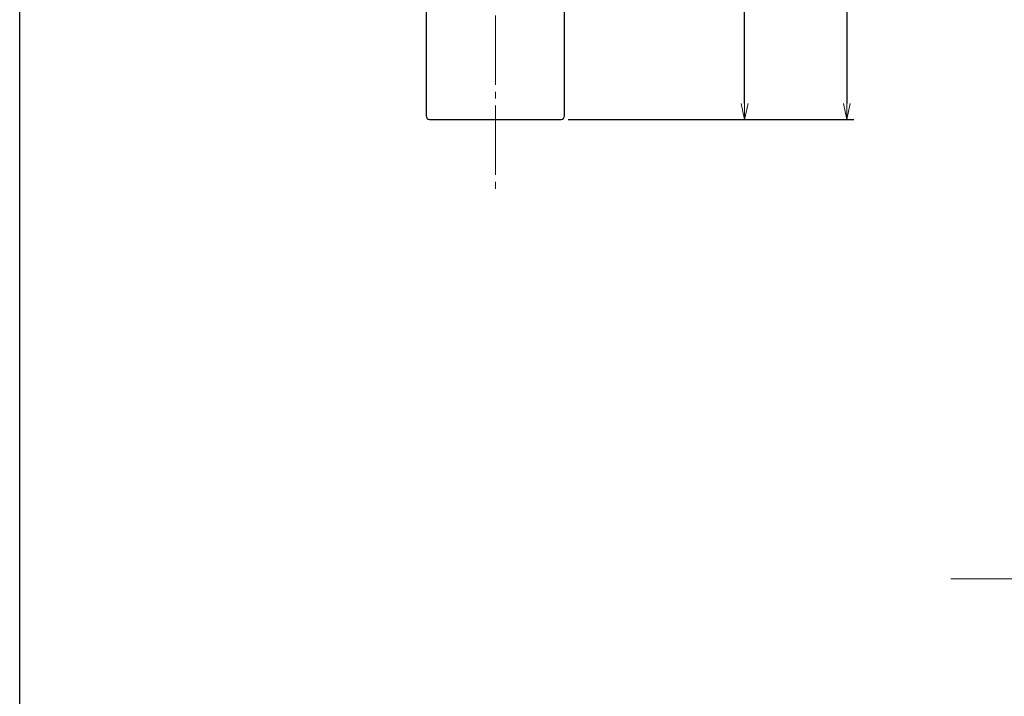
# Model space of a CAD drawing. Units: inches. Extents: x 407 to 1214, y 193 to 753.
# Drawn here: x 407 to 549, y 290 to 388 of the extents above; entities that cross this region are included whole.
import ezdxf

# ---------------------------------------------------------------- set-up
doc = ezdxf.new("R2010")
doc.units = ezdxf.units.IN
doc.header["$MEASUREMENT"] = 0
doc.linetypes.add('CENS', pattern=[13, 10, -1, 1, -1])
doc.layers.add('02-実線-1', color=7, linetype='Continuous')
doc.layers.add('図枠', color=7, linetype='Continuous')
doc.layers.add('06-中心線', color=1, linetype='CENS', lineweight=13)
doc.layers.add('10-寸法', color=3, linetype='Continuous', lineweight=13)
doc.styles.add('STD', font='TXT.shx', dxfattribs={"bigfont": 'bigfont.shx'})
doc.dimstyles.new('1：1', dxfattribs={"dimtxt": 3.5, "dimasz": 2.3, "dimexe": 1, "dimexo": 1, "dimgap": 1, "dimtad": 3, "dimdsep": 46, "dimtxsty": 'STD', "dimblk1": 'ARRI', "dimblk2": 'ARRI', "dimsah": 1, "dimcen": 0, "dimclrd": 3, "dimclre": 3, "dimclrt": 4, "dimadec": 0, "dimazin": 0, "dimtfac": 0.7, "dimtmove": 0, "dimatfit": 0, "dimldrblk": 'ARRI', "dimfxl": 1, "dimtvp": 1, "dimtolj": 1, "dimtzin": 0, "dimarcsym": 0})

# ---------------------------------------------------------------- blocks, each defined once
blk = doc.blocks.new('ARRI')
at = {"color": 0, "linetype": 'ByBlock'}
for p, q in [((0, 0), (-1, 0.213)), ((-1, -0.213), (0, 0)), ((0, 0), (-1, 0))]:
    blk.add_line(p, q, dxfattribs=at)
blk = doc.blocks.new('*D64')
at = {"layer": '10-寸法', "color": 3, "lineweight": -2, "transparency": 16777216}
for p, q in [((486.69, 413.66), (512.7, 413.66)), ((511.7, 375.96), (511.7, 411.36)), ((486.19, 373.66), (512.7, 373.66))]:
    blk.add_line(p, q, dxfattribs=at)
at = {"layer": 'Defpoints', "color": 0, "transparency": 16777216}
for p in [(485.69, 413.66), (511.7, 413.66), (485.19, 373.66)]:
    blk.add_point(p, dxfattribs=at)
at = {"layer": '10-寸法', "color": 3, "lineweight": -2, "transparency": 16777216, "xscale": 2.3, "yscale": 2.3, "zscale": 2.3}
for p, rotation in [((511.7, 413.66), 90), ((511.7, 373.66), 270)]:
    blk.add_blockref('ARRI', p, dxfattribs=dict(at, rotation=rotation))
at = {"layer": '10-寸法', "color": 4, "transparency": 16777216, "insert": (508.95, 393.66), "char_height": 3.5, "attachment_point": 5, "rotation": 90, "style": 'STD'}
blk.add_mtext('\\A1;40', dxfattribs=at)
blk = doc.blocks.new('*D67')
at = {"layer": '10-寸法', "color": 3, "lineweight": -2, "transparency": 16777216}
for p, q in [((526.47, 451.36), (526.47, 375.96)), ((486.19, 373.66), (527.47, 373.66))]:
    blk.add_line(p, q, dxfattribs=at)
at = {"layer": 'Defpoints', "color": 0, "transparency": 16777216}
for p in [(526.47, 453.66), (485.19, 373.66), (526.47, 373.66)]:
    blk.add_point(p, dxfattribs=at)
at = {"layer": '10-寸法', "color": 3, "lineweight": -2, "transparency": 16777216, "xscale": 2.3, "yscale": 2.3, "zscale": 2.3}
for p, rotation in [((526.47, 453.66), 90), ((526.47, 373.66), 270)]:
    blk.add_blockref('ARRI', p, dxfattribs=dict(at, rotation=rotation))
at = {"layer": '10-寸法', "color": 4, "transparency": 16777216, "insert": (523.72, 413.66), "char_height": 3.5, "attachment_point": 5, "rotation": 90, "style": 'STD'}
blk.add_mtext('\\A1;80', dxfattribs=at)

msp = doc.modelspace()

# ---------------------------------------------------------------- linework, layer by layer
at = {"layer": '02-実線-1', "color": 7, "linetype": 'Continuous'}
for p, q in [((485.689, 374.156), (485.689, 453.656)), ((465.689, 413.156), (465.689, 374.156)), ((466.189, 373.656), (485.189, 373.656))]:
    msp.add_line(p, q, dxfattribs=at)
for centre, start, end in [((466.189, 374.156), 180, 270), ((485.189, 374.156), 270, 0)]:
    msp.add_arc(centre, 0.5, start, end, dxfattribs=at)
at = {"layer": '06-中心線', "color": 1, "linetype": 'CENS'}
for p, q in [((475.689, 583.656), (475.689, 363.656)), ((541.472, 307.322), (1201.472, 307.322))]:
    msp.add_line(p, q, dxfattribs=at)
at = {"layer": '図枠'}
msp.add_lwpolyline([(406.966, 752.646), (1213.966, 752.646), (1213.966, 192.646), (406.966, 192.646)], close=True, dxfattribs=at)

# ---------------------------------------------------------------- dimensions: what is measured, and where the dimension line sits
at = {"layer": '10-寸法'}
for base, p1, p2, angle, picture, middle in [((526.471, 373.656), (526.471, 453.656), (485.189, 373.656), 90, '*D67', (523.721, 413.656)), ((511.699, 413.656), (485.189, 373.656), (485.689, 413.656), 270, '*D64', (508.949, 393.656))]:
    dim = msp.add_linear_dim(base=base, p1=p1, p2=p2, angle=angle, dimstyle='1：1', dxfattribs=at)
    dim.commit()
    dim.dimension.update_dxf_attribs({"geometry": picture, "text_midpoint": middle})

doc.saveas('drawing.dxf')
